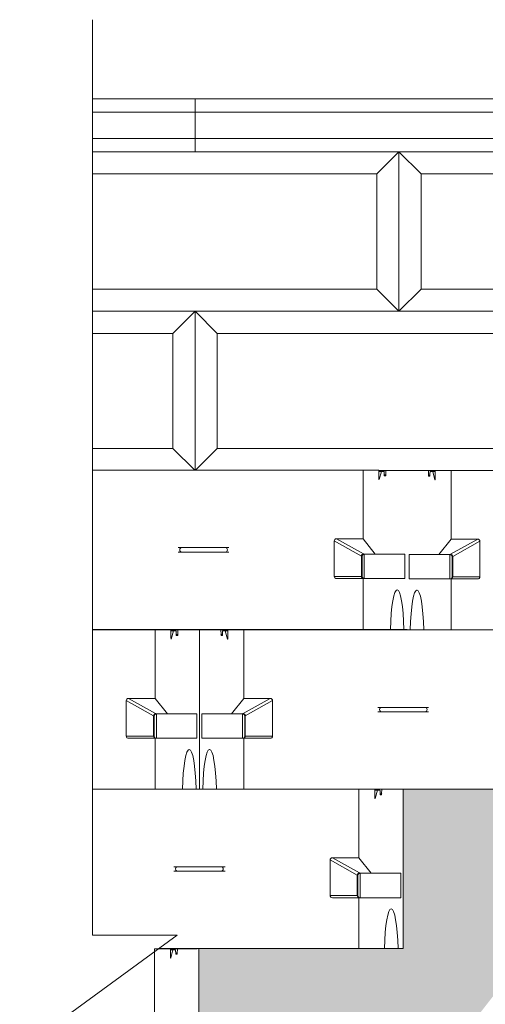
# Model space of a CAD drawing. Extents: x -592 to 1435, y -264 to 1493.
# Drawn here: x 271 to 324, y 991 to 1102 of the extents above; entities that cross this region are included whole.
import ezdxf

# ---------------------------------------------------------------- set-up
doc = ezdxf.new("R2010")
doc.units = 0
doc.header["$MEASUREMENT"] = 0
for name, color, linetype, lineweight in [('Hatch2', 13, 'Continuous', 0), ('Tangent Edges', 1, 'Continuous', 0), ('Text', 7, 'Continuous', 0), ('Visible Edges', 3, 'Continuous', 0)]:
    doc.layers.add(name, color=color, linetype=linetype, lineweight=lineweight)

msp = doc.modelspace()

# ---------------------------------------------------------------- hatches: boundary and pattern name
at = {"layer": 'Hatch2'}
h = msp.add_hatch(dxfattribs=at)
h.set_pattern_fill('DOTS', color=256, scale=5, style=0)
h.set_pattern_definition([(0, (735.93176, -723.92988), (0.15625, 0.3125), [0, -0.3125])])
edge = h.paths.add_edge_path()
edge.add_line((498.73, 1015.16), (476.57, 1015.16))
edge.add_line((476.57, 1015.16), (476.57, 1033.16))
edge.add_line((476.57, 1033.16), (458.14, 1033.16))
edge.add_line((458.14, 1033.16), (457.94, 1033.16))
edge.add_line((457.94, 1033.16), (448.35, 1033.16))
edge.add_line((448.35, 1033.16), (448.14, 1033.16))
edge.add_line((448.14, 1033.16), (412.14, 1033.16))
edge.add_line((412.14, 1033.16), (411.94, 1033.16))
edge.add_line((411.94, 1033.16), (402.35, 1033.16))
edge.add_line((402.35, 1033.16), (402.14, 1033.16))
edge.add_line((402.14, 1033.16), (366.14, 1033.16))
edge.add_line((366.14, 1033.16), (365.94, 1033.16))
edge.add_line((365.94, 1033.16), (356.35, 1033.16))
edge.add_line((356.35, 1033.16), (356.14, 1033.16))
edge.add_line((356.14, 1033.16), (337.74, 1033.16))
edge.add_line((337.74, 1033.16), (337.74, 1015.16))
edge.add_line((337.74, 1015.16), (337.48, 1015.16))
edge.add_ellipse((336.73, 1014.08), major_axis=(0, 5.5), ratio=0.138889, start_angle=280.4676, end_angle=281.3915)
edge.add_line((337.48, 1015.16), (314.74, 1015.16))
edge.add_line((314.74, 1015.16), (314.74, 997.16))
edge.add_line((314.74, 997.16), (291.69, 997.16))
edge.add_line((291.69, 997.16), (291.69, 979.16))
edge.add_line((291.69, 979.16), (314.32, 979.16))
edge.add_line((314.32, 979.16), (314.32, 961.81))
edge.add_line((314.32, 961.81), (314.53, 961.81))
edge.add_line((314.53, 961.81), (315.53, 961.81))
edge.add_line((315.53, 961.81), (317.53, 961.81))
edge.add_arc((322.53, 960.68), 5.13, 109.0887, 167.2712, ccw=False)
edge.add_line((320.86, 965.53), (315.43, 967.33))
edge.add_line((315.43, 967.33), (321.12, 984.41))
edge.add_line((321.12, 984.41), (323.97, 983.46))
edge.add_arc((328.36, 980.81), 5.12, 88.8153, 148.8821, ccw=False)
edge.add_line((328.46, 985.94), (323.36, 989.82))
edge.add_line((323.36, 989.82), (334.41, 1004.04))
edge.add_line((334.41, 1004.04), (337.11, 1001.98))
edge.add_arc((340.4, 998.05), 5.12, 68.9656, 129.9988, ccw=False)
edge.add_line((342.24, 1002.84), (338.64, 1008.27))
edge.add_line((338.64, 1008.27), (349.15, 1015.16))
edge.add_line((349.15, 1015.16), (353.7, 1018.14))
edge.add_line((353.7, 1018.14), (355.63, 1015.22))
edge.add_arc((357.45, 1010.43), 5.12, 74.697, 110.8661, ccw=False)
edge.add_line((358.81, 1015.38), (357.03, 1019.87))
edge.add_line((357.03, 1019.87), (373.85, 1026.28))
edge.add_line((373.85, 1026.28), (373.95, 1026.03))
edge.add_line((373.95, 1026.03), (374.32, 1025.1))
edge.add_line((374.32, 1025.1), (375.05, 1023.24))
edge.add_arc((375.85, 1018.17), 5.12, 61.8824, 98.875, ccw=False)
edge.add_line((378.26, 1022.69), (377.55, 1027.02))
edge.add_line((377.55, 1027.02), (395.31, 1029.93))
edge.add_line((395.31, 1029.93), (395.8, 1026.97))
edge.add_arc((395.5, 1021.85), 5.12, 58.9062, 86.6278, ccw=False)
edge.add_line((398.14, 1026.24), (398.14, 1030.16))
edge.add_line((398.14, 1030.16), (416.14, 1030.16))
edge.add_line((416.14, 1030.16), (416.14, 1027.16))
edge.add_arc((415.02, 1022.16), 5.12, 47.418, 77.3196, ccw=False)
edge.add_line((418.49, 1025.94), (419.19, 1029.9))
edge.add_line((419.19, 1029.9), (436.91, 1026.77))
edge.add_line((436.91, 1026.77), (436.39, 1023.81))
edge.add_arc((434.41, 1019.08), 5.12, 35.7307, 67.3099, ccw=False)
edge.add_line((438.57, 1022.08), (440.35, 1026.81))
edge.add_line((440.35, 1026.81), (457.2, 1020.49))
edge.add_line((457.2, 1020.49), (456.87, 1019.6))
edge.add_line((456.87, 1019.6), (456.52, 1018.66))
edge.add_line((456.52, 1018.66), (455.82, 1016.79))
edge.add_arc((453.01, 1012.5), 5.13, 13.3674, 56.7645, ccw=False)
edge.add_line((457.99, 1013.69), (461.12, 1018.19))
edge.add_line((461.12, 1018.19), (465.44, 1015.16))
edge.add_line((465.44, 1015.16), (475.86, 1007.86))
edge.add_line((475.86, 1007.86), (473.78, 1004.86))
edge.add_arc((470, 1001.4), 5.13, -10.9449, 42.5641, ccw=False)
edge.add_line((475.04, 1000.42), (480, 1004.32))
edge.add_line((480, 1004.32), (491.11, 990.16))
edge.add_line((491.11, 990.16), (488.03, 987.74))
edge.add_arc((483.4, 985.54), 5.13, -30.5333, 25.4429, ccw=False)
edge.add_line((487.82, 982.94), (493.65, 985.1))
edge.add_line((493.65, 985.1), (499.14, 970.27))
edge.add_line((499.14, 970.27), (499.14, 979.16))
edge.add_line((499.14, 979.16), (517.99, 979.16))
edge.add_line((517.99, 979.16), (518.2, 979.16))
edge.add_line((518.2, 979.16), (522.99, 979.16))
edge.add_line((522.99, 979.16), (522.99, 997.16))
edge.add_line((522.99, 997.16), (498.73, 997.16))
edge.add_line((498.73, 997.16), (498.73, 1015.16))

# ---------------------------------------------------------------- linework, layer by layer
at = {"layer": 'Tangent Edges'}
for p, q in [((291.26, 1093.16), (279.69, 1093.16)), ((291.26, 1093.16), (291.26, 1091.66)), ((291.26, 1091.66), (291.26, 1093.16)), ((337.26, 1093.16), (291.26, 1093.16)), ((291.26, 1088.66), (291.26, 1087.16)), ((311.76, 1084.66), (314.26, 1087.16)), ((314.26, 1069.16), (314.26, 1087.16)), ((316.76, 1084.66), (314.26, 1087.16)), ((314.26, 1087.16), (314.26, 1069.16)), ((314.26, 1069.16), (311.76, 1071.66)), ((314.26, 1069.16), (316.76, 1071.66)), ((291.26, 1069.16), (279.69, 1069.16)), ((279.69, 1069.16), (314.26, 1069.16)), ((288.76, 1066.66), (291.26, 1069.16)), ((291.26, 1051.2), (291.26, 1069.16)), ((337.26, 1069.16), (291.26, 1069.16)), ((293.76, 1066.66), (291.26, 1069.16)), ((291.26, 1069.16), (291.26, 1051.2)), ((314.26, 1069.16), (360.26, 1069.16)), ((291.22, 1051.2), (288.76, 1053.66)), ((291.3, 1051.2), (293.76, 1053.66)), ((312, 1050.26), (311.99, 1051.2)), ((311.99, 1051.16), (318.36, 1051.16)), ((312.77, 1051.16), (312.77, 1050.69)), ((317.58, 1050.65), (317.58, 1051.16)), ((318.36, 1051.16), (318.35, 1050.22)), ((312.59, 1050.69), (312.59, 1050.96)), ((312.75, 1050.57), (312.61, 1050.57)), ((317.74, 1050.54), (317.6, 1050.54)), ((317.76, 1050.92), (317.76, 1050.65)), ((289.36, 1042.45), (289.75, 1042.45)), ((289.75, 1042.45), (294.66, 1042.45)), ((294.66, 1042.45), (295.05, 1042.45)), ((289.36, 1041.95), (289.75, 1041.95)), ((294.66, 1041.95), (289.75, 1041.95)), ((294.66, 1041.95), (295.05, 1041.95)), ((310.09, 1039.2), (310.09, 1041.45)), ((320.26, 1041.41), (320.26, 1039.16)), ((288.52, 1033.16), (289.31, 1033.16)), ((288.53, 1032.22), (288.52, 1033.16)), ((289.13, 1032.65), (289.12, 1032.92)), ((289.28, 1032.54), (289.14, 1032.54)), ((289.31, 1033.16), (289.3, 1032.65)), ((294.18, 1032.65), (294.17, 1033.16)), ((294.17, 1033.16), (294.95, 1033.16)), ((294.33, 1032.54), (294.19, 1032.54)), ((294.35, 1032.92), (294.35, 1032.65)), ((294.95, 1033.16), (294.94, 1032.22)), ((311.89, 1024.41), (312.29, 1024.41)), ((312.29, 1024.41), (317.19, 1024.41)), ((317.19, 1024.41), (317.59, 1024.41)), ((286.63, 1021.16), (286.63, 1023.41)), ((296.85, 1023.41), (296.85, 1021.16)), ((311.89, 1023.91), (312.29, 1023.91)), ((317.19, 1023.91), (312.29, 1023.91)), ((317.19, 1023.91), (317.59, 1023.91)), ((311.54, 1014.22), (311.52, 1015.16)), ((312.13, 1014.65), (312.12, 1014.92)), ((312.29, 1014.54), (312.14, 1014.54)), ((312.31, 1015.16), (312.3, 1014.65)), ((314.74, 1015.16), (314.74, 997.16)), ((288.84, 1006.41), (289.29, 1006.41)), ((288.84, 1005.91), (289.29, 1005.91)), ((289.29, 1006.41), (294.19, 1006.41)), ((294.19, 1005.91), (289.29, 1005.91)), ((294.19, 1006.41), (294.64, 1006.41)), ((294.19, 1005.91), (294.64, 1005.91)), ((309.63, 1003.16), (309.63, 1005.41)), ((288.46, 997.14), (289.25, 997.14)), ((288.47, 996.2), (288.46, 997.14)), ((289.07, 996.63), (289.06, 996.9)), ((289.25, 997.14), (289.24, 996.63)), ((291.32, 997.16), (291.32, 997.14)), ((289.22, 996.52), (289.08, 996.52))]:
    msp.add_line(p, q, dxfattribs=at)
for p, q in [((279.69, 1091.66), (291.26, 1091.66)), ((291.26, 1091.66), (337.26, 1091.66)), ((291.26, 1088.66), (279.69, 1088.66)), ((337.26, 1088.66), (291.26, 1088.66)), ((279.69, 1084.66), (311.76, 1084.66)), ((311.76, 1084.66), (311.76, 1071.66)), ((316.76, 1084.66), (357.76, 1084.66)), ((316.76, 1071.66), (316.76, 1084.66)), ((311.76, 1071.66), (279.69, 1071.66)), ((357.76, 1071.66), (316.76, 1071.66)), ((279.69, 1066.66), (288.76, 1066.66)), ((288.76, 1066.66), (288.76, 1053.66)), ((293.76, 1066.66), (334.76, 1066.66)), ((293.76, 1053.66), (293.76, 1066.66)), ((288.76, 1053.66), (279.69, 1053.66)), ((334.76, 1053.66), (293.76, 1053.66)), ((312.03, 1050.16), (312.01, 1050.16)), ((312.77, 1050.69), (312.59, 1050.69)), ((317.76, 1050.65), (317.58, 1050.65)), ((318.34, 1050.12), (318.32, 1050.12)), ((310.26, 1041.74), (307.2, 1043.45)), ((323.15, 1043.41), (320.09, 1041.71)), ((306.96, 1043.21), (310.03, 1041.5)), ((320.32, 1041.46), (323.39, 1043.17)), ((310.03, 1041.5), (310.03, 1039.2)), ((310.09, 1041.45), (310.08, 1041.45)), ((310.34, 1038.95), (310.34, 1041.7)), ((320.01, 1041.66), (320.01, 1038.91)), ((320.27, 1041.41), (320.26, 1041.41)), ((320.32, 1039.16), (320.32, 1041.46)), ((310.03, 1039.2), (306.96, 1039.2)), ((310.03, 1039.2), (310.09, 1039.2)), ((320.26, 1039.16), (320.32, 1039.16)), ((323.39, 1039.16), (320.32, 1039.16)), ((289.3, 1032.65), (289.13, 1032.65)), ((294.35, 1032.65), (294.18, 1032.65)), ((288.56, 1032.12), (288.54, 1032.12)), ((294.93, 1032.12), (294.92, 1032.12)), ((283.49, 1025.17), (286.56, 1023.46)), ((286.8, 1023.71), (283.74, 1025.41)), ((299.74, 1025.41), (296.68, 1023.71)), ((296.92, 1023.46), (299.99, 1025.17)), ((286.56, 1023.46), (286.56, 1021.16)), ((286.63, 1023.41), (286.61, 1023.41)), ((286.88, 1020.91), (286.88, 1023.66)), ((296.6, 1023.66), (296.6, 1020.91)), ((296.87, 1023.41), (296.85, 1023.41)), ((296.92, 1021.16), (296.92, 1023.46)), ((286.56, 1021.16), (283.49, 1021.16)), ((286.56, 1021.16), (286.63, 1021.16)), ((296.85, 1021.16), (296.92, 1021.16)), ((299.99, 1021.16), (296.92, 1021.16)), ((312.3, 1014.65), (312.13, 1014.65)), ((311.56, 1014.12), (311.54, 1014.12)), ((306.49, 1007.17), (309.56, 1005.46)), ((309.8, 1005.71), (306.74, 1007.41)), ((309.88, 1002.91), (309.88, 1005.66)), ((309.56, 1005.46), (309.56, 1003.16)), ((309.63, 1005.41), (309.61, 1005.41)), ((309.56, 1003.16), (306.49, 1003.16)), ((309.56, 1003.16), (309.63, 1003.16)), ((289.24, 996.63), (289.07, 996.63)), ((288.5, 996.1), (288.48, 996.1))]:
    msp.add_line(p, q, dxfattribs=at).dxf.unprotected_set("ltscale", 0)
for points in [[(310.08, 1041.45), (310.08, 1041.47), (310.08, 1041.48), (310.08, 1041.5), (310.09, 1041.51), (310.09, 1041.53), (310.1, 1041.54), (310.11, 1041.56), (310.11, 1041.57), (310.12, 1041.59), (310.13, 1041.6), (310.14, 1041.61), (310.15, 1041.62), (310.16, 1041.64), (310.18, 1041.65), (310.19, 1041.66), (310.2, 1041.66), (310.22, 1041.67), (310.23, 1041.68), (310.25, 1041.68), (310.26, 1041.69), (310.28, 1041.69), (310.29, 1041.7), (310.31, 1041.7), (310.32, 1041.7)], [(310.33, 1041.7), (310.33, 1041.7), (310.33, 1041.7), (310.33, 1041.7), (310.33, 1041.7), (310.33, 1041.7), (310.33, 1041.7), (310.33, 1041.7), (310.33, 1041.7), (310.33, 1041.7), (310.33, 1041.7), (310.33, 1041.7), (310.33, 1041.7), (310.33, 1041.7), (310.33, 1041.7), (310.33, 1041.7), (310.33, 1041.7), (310.33, 1041.7), (310.32, 1041.7), (310.32, 1041.7), (310.32, 1041.7), (310.32, 1041.7), (310.32, 1041.7), (310.32, 1041.7), (310.32, 1041.7)], [(320.03, 1041.66), (320.03, 1041.66), (320.03, 1041.66), (320.03, 1041.66), (320.03, 1041.66), (320.03, 1041.66), (320.03, 1041.66), (320.03, 1041.66), (320.03, 1041.66), (320.02, 1041.66), (320.02, 1041.66), (320.02, 1041.66), (320.02, 1041.66), (320.02, 1041.66), (320.02, 1041.66), (320.02, 1041.66), (320.02, 1041.66), (320.02, 1041.66), (320.02, 1041.66), (320.02, 1041.66), (320.02, 1041.66), (320.02, 1041.66), (320.02, 1041.66), (320.02, 1041.66), (320.02, 1041.66)], [(320.27, 1041.41), (320.27, 1041.43), (320.27, 1041.44), (320.27, 1041.46), (320.26, 1041.48), (320.26, 1041.49), (320.25, 1041.51), (320.25, 1041.52), (320.24, 1041.53), (320.23, 1041.55), (320.22, 1041.56), (320.21, 1041.57), (320.2, 1041.59), (320.19, 1041.6), (320.18, 1041.61), (320.16, 1041.62), (320.15, 1041.63), (320.13, 1041.63), (320.12, 1041.64), (320.11, 1041.65), (320.09, 1041.65), (320.07, 1041.66), (320.06, 1041.66), (320.04, 1041.66), (320.03, 1041.66)], [(286.61, 1023.41), (286.61, 1023.43), (286.61, 1023.44), (286.62, 1023.46), (286.62, 1023.48), (286.63, 1023.49), (286.63, 1023.51), (286.64, 1023.52), (286.65, 1023.53), (286.65, 1023.55), (286.66, 1023.56), (286.67, 1023.57), (286.68, 1023.59), (286.7, 1023.6), (286.71, 1023.61), (286.72, 1023.62), (286.73, 1023.63), (286.75, 1023.63), (286.76, 1023.64), (286.78, 1023.65), (286.79, 1023.65), (286.81, 1023.66), (286.82, 1023.66), (286.84, 1023.66), (286.86, 1023.66)], [(286.86, 1023.66), (286.86, 1023.66), (286.86, 1023.66), (286.86, 1023.66), (286.86, 1023.66), (286.86, 1023.66), (286.86, 1023.66), (286.86, 1023.66), (286.86, 1023.66), (286.86, 1023.66), (286.86, 1023.66), (286.86, 1023.66), (286.86, 1023.66), (286.86, 1023.66), (286.86, 1023.66), (286.86, 1023.66), (286.86, 1023.66), (286.86, 1023.66), (286.86, 1023.66), (286.86, 1023.66), (286.86, 1023.66), (286.86, 1023.66), (286.86, 1023.66), (286.86, 1023.66), (286.86, 1023.66)], [(296.62, 1023.66), (296.62, 1023.66), (296.62, 1023.66), (296.62, 1023.66), (296.62, 1023.66), (296.62, 1023.66), (296.62, 1023.66), (296.62, 1023.66), (296.62, 1023.66), (296.62, 1023.66), (296.62, 1023.66), (296.62, 1023.66), (296.62, 1023.66), (296.62, 1023.66), (296.62, 1023.66), (296.62, 1023.66), (296.62, 1023.66), (296.62, 1023.66), (296.62, 1023.66), (296.62, 1023.66), (296.62, 1023.66), (296.62, 1023.66), (296.62, 1023.66), (296.62, 1023.66), (296.61, 1023.66)], [(296.87, 1023.41), (296.86, 1023.43), (296.86, 1023.44), (296.86, 1023.46), (296.86, 1023.48), (296.85, 1023.49), (296.85, 1023.51), (296.84, 1023.52), (296.83, 1023.53), (296.82, 1023.55), (296.81, 1023.56), (296.8, 1023.57), (296.79, 1023.59), (296.78, 1023.6), (296.77, 1023.61), (296.76, 1023.62), (296.74, 1023.63), (296.73, 1023.63), (296.71, 1023.64), (296.7, 1023.65), (296.68, 1023.65), (296.67, 1023.66), (296.65, 1023.66), (296.64, 1023.66), (296.62, 1023.66)], [(309.61, 1005.41), (309.61, 1005.43), (309.62, 1005.44), (309.62, 1005.46), (309.62, 1005.48), (309.63, 1005.49), (309.63, 1005.51), (309.64, 1005.52), (309.65, 1005.53), (309.65, 1005.55), (309.66, 1005.56), (309.67, 1005.57), (309.68, 1005.59), (309.7, 1005.6), (309.71, 1005.61), (309.72, 1005.62), (309.74, 1005.63), (309.75, 1005.63), (309.76, 1005.64), (309.78, 1005.65), (309.79, 1005.65), (309.81, 1005.66), (309.83, 1005.66), (309.84, 1005.66), (309.86, 1005.66)], [(309.86, 1005.66), (309.86, 1005.66), (309.86, 1005.66), (309.86, 1005.66), (309.86, 1005.66), (309.86, 1005.66), (309.86, 1005.66), (309.86, 1005.66), (309.86, 1005.66), (309.86, 1005.66), (309.86, 1005.66), (309.86, 1005.66), (309.86, 1005.66), (309.86, 1005.66), (309.86, 1005.66), (309.86, 1005.66), (309.86, 1005.66), (309.86, 1005.66), (309.86, 1005.66), (309.86, 1005.66), (309.86, 1005.66), (309.86, 1005.66), (309.86, 1005.66), (309.86, 1005.66), (309.86, 1005.66)]]:
    msp.add_lwpolyline(points, dxfattribs=at)
for centre, start, end in [((310.34, 1041.45), 90, 180), ((320.01, 1041.41), 0, 90), ((310.34, 1039.2), 180, 270), ((320.01, 1039.16), 270, 0), ((286.88, 1023.41), 90, 180), ((296.6, 1023.41), 0, 90), ((286.88, 1021.16), 180, 270), ((296.6, 1021.16), 270, 0), ((309.88, 1005.41), 90, 180), ((309.88, 1003.16), 180, 270)]:
    msp.add_arc(centre, 0.25, start, end, dxfattribs=at)
for centre, major_axis, ratio, start_param, end_param in [((312.02, 1050.27), (0, -0.125), 0.138889, 4.799655, 6.746833), ((312.61, 1050.7), (0, 0.125), 0.138889, 1.658063, 3.141593), ((312.75, 1050.7), (0, -0.125), 0.138889, 0, 1.48353), ((317.6, 1050.66), (0, 0.125), 0.138889, 1.658063, 3.141593), ((317.74, 1050.66), (0, -0.125), 0.138889, 0, 1.48353), ((318.33, 1050.23), (0, 0.125), 0.138889, 2.677945, 4.625123), ((307.22, 1043.2), (-0.232, 0.129), 0.941074, 5.247225, 6.766373), ((323.13, 1043.16), (0.232, 0.129), 0.941074, 5.799997, 7.319146), ((307.22, 1039.2), (-0.262, 0), 0.954102, 0, 1.570796), ((323.13, 1039.16), (0.262, 0), 0.954102, 4.712389, 6.283185), ((288.55, 1032.23), (0, -0.125), 0.138889, 4.799655, 6.746833), ((289.14, 1032.66), (0, 0.125), 0.138889, 1.658063, 3.141593), ((289.28, 1032.66), (0, -0.125), 0.138889, 0, 1.48353), ((294.19, 1032.66), (0, 0.125), 0.138889, 1.658063, 3.141593), ((294.33, 1032.66), (0, -0.125), 0.138889, 0, 1.48353), ((294.93, 1032.23), (0, 0.125), 0.138889, 2.677945, 4.625123), ((283.75, 1025.16), (-0.232, 0.129), 0.941074, 5.247225, 6.766373), ((299.73, 1025.16), (0.232, 0.129), 0.941074, 5.799997, 7.319146), ((283.75, 1021.16), (-0.262, 0), 0.954102, 0, 1.570796), ((299.73, 1021.16), (0.262, 0), 0.954102, 4.712389, 6.283185), ((312.14, 1014.66), (0, 0.125), 0.138889, 1.658063, 3.141593), ((312.29, 1014.66), (0, -0.125), 0.138889, 0, 1.48353), ((311.55, 1014.23), (0, -0.125), 0.138889, 4.799655, 6.746833), ((306.75, 1007.16), (-0.232, 0.129), 0.941074, 5.247225, 6.766373), ((306.75, 1003.16), (-0.262, 0), 0.954102, 0, 1.570796), ((289.08, 996.64), (0, 0.125), 0.138889, 1.658063, 3.141593), ((289.22, 996.64), (0, -0.125), 0.138889, 0, 1.48353), ((288.49, 996.21), (0, -0.125), 0.138889, 4.799655, 6.746833)]:
    msp.add_ellipse(centre, major_axis=major_axis, ratio=ratio, start_param=start_param, end_param=end_param, dxfattribs=at)
for centre, major_axis, ratio, start_param, end_param in [((289.75, 1042.2), (0, 0.25), 0.94654, 0, 3.141593), ((294.66, 1042.2), (0, 0.25), 0.94654, 3.141593, 6.283185), ((310.26, 1041.5), (-0.122, -0.218), 0.941074, 3.676429, 5.195577), ((308.59, 1041.41), (1.5, 0), 0.204167, 0.14427, 0.30415), ((308.59, 1041.65), (-1.75, 0), 0.175, 3.298222, 3.445742), ((308.59, 1041.65), (-1.75, 0), 0.175, 3.297969, 3.298222), ((321.76, 1041.61), (-1.75, 0), 0.175, 5.979036, 6.126556), ((321.76, 1041.61), (1.75, 0), 0.175, 2.984963, 2.985217), ((320.09, 1041.46), (-0.122, 0.218), 0.941074, 4.229201, 5.748349), ((321.76, 1041.37), (1.5, 0), 0.204167, 2.837443, 2.997323), ((310.26, 1039.2), (0, -0.25), 0.954102, 4.712389, 6.283185), ((320.09, 1039.16), (0, -0.25), 0.954102, 0, 1.570796), ((312.29, 1024.16), (0, 0.25), 0.94654, 0, 3.141593), ((317.19, 1024.16), (0, 0.25), 0.94654, 3.141593, 6.283185), ((286.8, 1023.46), (-0.122, -0.218), 0.941074, 3.676429, 5.195577), ((285.13, 1023.37), (1.5, 0), 0.204167, 0.14427, 0.30415), ((285.13, 1023.61), (-1.75, 0), 0.175, 3.298222, 3.445742), ((285.13, 1023.61), (-1.75, 0), 0.175, 3.297969, 3.298222), ((298.35, 1023.61), (-1.75, 0), 0.175, 5.979036, 6.126556), ((298.35, 1023.61), (1.75, 0), 0.175, 2.984963, 2.985217), ((296.68, 1023.46), (-0.122, 0.218), 0.941074, 4.229201, 5.748349), ((298.35, 1023.37), (1.5, 0), 0.204167, 2.837443, 2.997323), ((286.8, 1021.16), (0, -0.25), 0.954102, 4.712389, 6.283185), ((296.68, 1021.16), (0, -0.25), 0.954102, 0, 1.570796), ((289.29, 1006.16), (0, 0.25), 0.94654, 0, 3.141593), ((294.19, 1006.16), (0, 0.25), 0.94654, 3.141593, 6.283185), ((309.8, 1005.46), (-0.122, -0.218), 0.941074, 3.676429, 5.195577), ((308.13, 1005.61), (-1.75, 0), 0.175, 3.298222, 3.445742), ((308.13, 1005.61), (-1.75, 0), 0.175, 3.297969, 3.298222), ((308.13, 1005.37), (1.5, 0), 0.204167, 0.14427, 0.30415), ((309.8, 1003.16), (0, -0.25), 0.954102, 4.712389, 6.283185)]:
    msp.add_ellipse(centre, major_axis=major_axis, ratio=ratio, start_param=start_param, end_param=end_param, dxfattribs=at).dxf.unprotected_set("ltscale", 0)
at = {"layer": 'Text'}
msp.add_lwpolyline([(279.69, 1102.09), (279.69, 998.68), (289.22, 998.68), (271.46, 985.69), (279.69, 985.69), (279.69, 919.68)], dxfattribs=at)
at = {"layer": 'Visible Edges'}
for p, q in [((291.26, 1091.66), (291.26, 1088.66)), ((291.26, 1091.66), (291.26, 1088.66)), ((291.26, 1087.16), (291.26, 1088.66)), ((279.69, 1087.16), (291.26, 1087.16)), ((291.26, 1087.16), (337.26, 1087.16)), ((279.69, 1051.2), (310.21, 1051.2)), ((310.21, 1051.2), (311.99, 1051.2)), ((310.21, 1051.2), (310.21, 1043.45)), ((318.36, 1051.16), (320.14, 1051.16)), ((320.14, 1051.16), (320.14, 1043.41)), ((320.14, 1051.16), (356.14, 1051.16)), ((312.28, 1051.07), (311.99, 1051.07)), ((312.28, 1051.07), (312.03, 1050.16)), ((312.57, 1051.07), (312.28, 1051.07)), ((318.07, 1051.04), (317.78, 1051.04)), ((318.32, 1050.12), (318.07, 1051.04)), ((318.36, 1051.04), (318.07, 1051.04)), ((307.2, 1043.45), (310.21, 1043.45)), ((310.21, 1043.45), (311.59, 1041.7)), ((318.76, 1041.66), (320.14, 1043.41)), ((320.14, 1043.41), (323.15, 1043.41)), ((306.96, 1039.2), (306.96, 1043.21)), ((323.39, 1043.17), (323.39, 1039.16)), ((310.33, 1041.7), (311.59, 1041.7)), ((311.59, 1041.7), (314.93, 1041.7)), ((314.93, 1041.7), (314.93, 1038.95)), ((315.42, 1038.91), (315.42, 1041.66)), ((315.42, 1041.66), (318.76, 1041.66)), ((318.76, 1041.66), (320.02, 1041.66)), ((310.21, 1038.95), (307.22, 1038.95)), ((314.93, 1038.95), (310.21, 1038.95)), ((310.21, 1038.95), (310.21, 1033.2)), ((320.14, 1038.91), (315.42, 1038.91)), ((320.14, 1038.91), (320.14, 1033.16)), ((323.13, 1038.91), (320.14, 1038.91)), ((314.06, 1037.7), (314.03, 1037.7)), ((316.32, 1037.66), (316.29, 1037.66)), ((279.69, 1033.2), (310.21, 1033.2)), ((279.69, 1033.16), (286.74, 1033.16)), ((286.74, 1033.16), (288.52, 1033.16)), ((286.74, 1033.16), (286.74, 1025.41)), ((288.81, 1033.04), (288.52, 1033.04)), ((288.81, 1033.04), (288.56, 1032.12)), ((289.1, 1033.04), (288.81, 1033.04)), ((289.31, 1033.16), (291.74, 1033.16)), ((291.74, 1033.16), (294.17, 1033.16)), ((291.74, 1033.16), (291.74, 1015.16)), ((291.74, 1033.16), (291.74, 1015.16)), ((291.74, 1015.16), (291.74, 1033.16)), ((291.74, 1015.16), (291.74, 1033.16)), ((294.66, 1033.04), (294.37, 1033.04)), ((294.92, 1032.12), (294.66, 1033.04)), ((294.95, 1033.04), (294.66, 1033.04)), ((294.95, 1033.16), (296.74, 1033.16)), ((296.74, 1033.16), (296.74, 1025.41)), ((296.74, 1033.16), (319.94, 1033.16)), ((310.21, 1033.2), (313.3, 1033.2)), ((314.82, 1033.2), (313.3, 1033.2)), ((314.82, 1033.2), (315.18, 1033.2)), ((315.14, 1033.2), (315.14, 1033.16)), ((315.14, 1033.16), (315.14, 1033.2)), ((319.94, 1033.16), (320.14, 1033.16)), ((320.14, 1033.16), (356.14, 1033.16)), ((283.49, 1021.16), (283.49, 1025.17)), ((283.74, 1025.41), (286.74, 1025.41)), ((286.74, 1025.41), (288.13, 1023.66)), ((295.35, 1023.66), (296.74, 1025.41)), ((296.74, 1025.41), (299.74, 1025.41)), ((299.99, 1025.17), (299.99, 1021.16)), ((286.86, 1023.66), (288.13, 1023.66)), ((288.13, 1023.66), (291.46, 1023.66)), ((291.46, 1023.66), (291.46, 1020.91)), ((292.02, 1020.91), (292.02, 1023.66)), ((292.02, 1023.66), (295.35, 1023.66)), ((295.35, 1023.66), (296.61, 1023.66)), ((286.74, 1020.91), (283.75, 1020.91)), ((291.46, 1020.91), (286.74, 1020.91)), ((286.74, 1020.91), (286.74, 1015.16)), ((296.74, 1020.91), (292.02, 1020.91)), ((296.74, 1020.91), (296.74, 1015.16)), ((299.73, 1020.91), (296.74, 1020.91)), ((290.59, 1019.66), (290.57, 1019.66)), ((292.91, 1019.66), (292.88, 1019.66)), ((279.69, 1015.16), (286.74, 1015.16)), ((286.74, 1015.16), (286.95, 1015.16)), ((286.95, 1015.16), (296.53, 1015.16)), ((296.53, 1015.16), (296.74, 1015.16)), ((296.74, 1015.16), (337.74, 1015.16)), ((309.74, 1015.16), (309.74, 1007.41)), ((311.82, 1015.04), (311.53, 1015.04)), ((311.82, 1015.04), (311.56, 1014.12)), ((312.11, 1015.04), (311.82, 1015.04)), ((314.74, 997.16), (314.74, 1015.16)), ((314.74, 1015.16), (314.74, 997.16)), ((314.74, 997.16), (314.74, 1015.16)), ((306.49, 1003.16), (306.49, 1007.17)), ((306.74, 1007.41), (309.74, 1007.41)), ((309.74, 1007.41), (311.13, 1005.66)), ((309.86, 1005.66), (311.13, 1005.66)), ((311.13, 1005.66), (314.46, 1005.66)), ((314.46, 1005.66), (314.46, 1002.91)), ((309.74, 1002.91), (306.75, 1002.91)), ((314.46, 1002.91), (309.74, 1002.91)), ((309.74, 1002.91), (309.74, 997.16)), ((286.68, 997.14), (288.46, 997.14)), ((286.68, 997.14), (286.68, 989.39)), ((287.15, 997.16), (314.74, 997.16)), ((288.75, 997.02), (288.46, 997.02)), ((288.75, 997.02), (288.5, 996.1)), ((289.04, 997.02), (288.75, 997.02)), ((289.25, 997.14), (291.5, 997.14)), ((291.32, 997.14), (291.32, 997.16)), ((291.69, 979.14), (291.69, 997.14)), ((309.74, 997.16), (309.95, 997.16))]:
    msp.add_line(p, q, dxfattribs=at)
for centre, major_axis, start_param, end_param in [((312.57, 1050.95), (0, -0.125), 1.658063, 3.141593), ((317.78, 1050.91), (0, 0.125), 0, 1.48353), ((314.05, 1032.2), (0, 5.5), 6.266542, 7.671287), ((314.07, 1032.2), (0, 5.5), 4.895083, 6.299828), ((316.28, 1032.16), (0, -5.5), 3.12495, 4.529695), ((316.3, 1032.16), (0, -5.5), 1.753491, 3.158236), ((289.1, 1032.91), (0, -0.125), 1.658063, 3.141593), ((294.37, 1032.91), (0, 0.125), 0, 1.48353), ((290.58, 1014.16), (0, 5.5), 6.266542, 7.671287), ((290.61, 1014.16), (0, 5.5), 4.895083, 6.299828), ((292.87, 1014.16), (0, -5.5), 3.12495, 4.529695), ((292.9, 1014.16), (0, -5.5), 1.753491, 3.158236), ((312.11, 1014.91), (0, -0.125), 1.658063, 3.141593), ((313.37, 996.16), (0, 5.5), 6.266542, 7.671287), ((313.4, 996.16), (0, 5.5), 4.895083, 6.299828), ((289.04, 996.89), (0, -0.125), 1.658063, 3.141593)]:
    msp.add_ellipse(centre, major_axis=major_axis, ratio=0.138889, start_param=start_param, end_param=end_param, dxfattribs=at)

doc.saveas('drawing.dxf')
